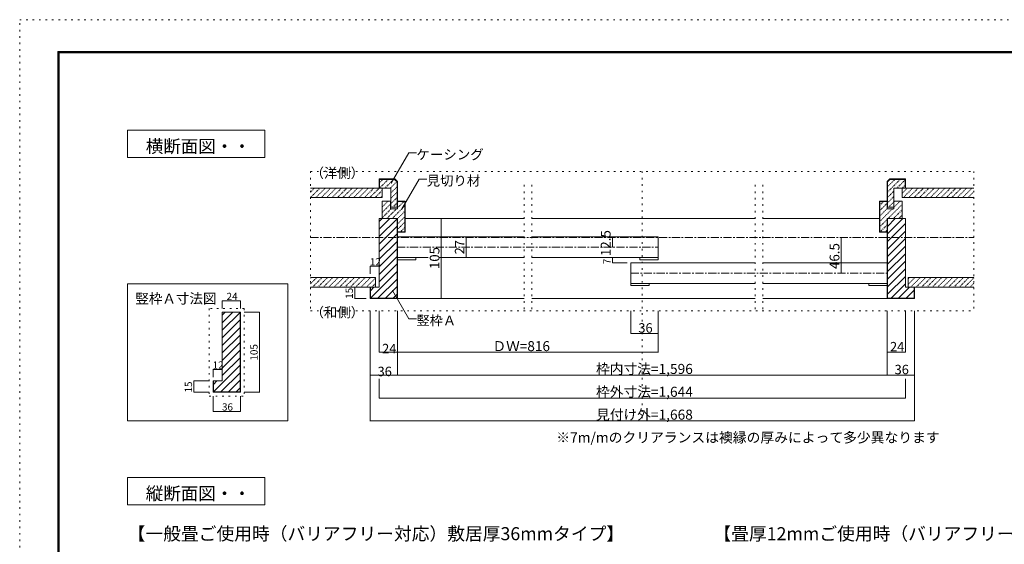
# Model space of a CAD drawing. Units: millimetres. Extents: x -6188 to 6112, y -4546 to 4334.
# Drawn here: x -6188 to 1563, y 204 to 4334 of the extents above; entities that cross this region are included whole.
import ezdxf

# ---------------------------------------------------------------- set-up
doc = ezdxf.new("R2010")
doc.units = ezdxf.units.MM
doc.header["$LTSCALE"] = 30
for name, pattern in [('JWW_CENTER1', [3.386667, 2.116667, -0.423333, 0.423333, -0.423333]), ('JWW_DASHED1', [0.338667, 0.169333, -0.169333]), ('JWW_HOJO', [1.693333, -1.27, 0.423333])]:
    doc.linetypes.add(name, pattern=pattern)
for name, color, linetype in [('0-0_補助線', 7, 'Continuous'), ('0-1_通り芯', 7, 'Continuous'), ('0-3_仕上げ', 7, 'Continuous'), ('0-4_枠', 7, 'Continuous'), ('0-5_ケーシング', 7, 'Continuous'), ('0-6_扉', 7, 'Continuous'), ('0-A_文字', 7, 'Continuous'), ('0-B_寸法', 7, 'Continuous'), ('0-C_ハッチ', 7, 'Continuous'), ('F-0_補助線', 7, 'Continuous')]:
    doc.layers.add(name, color=color, linetype=linetype)

msp = doc.modelspace()

# ---------------------------------------------------------------- linework, layer by layer
at = {"layer": '0-0_補助線', "color": 120, "linetype": 'JWW_HOJO', "lineweight": 5}
for p, q in [((-3898.2, 3140.5), (1323.9, 3140.5)), ((-3898.2, 3140.5), (-3898.2, 2043.5)), ((-1287.1, 3140.5), (-1287.1, 1175.9)), ((1323.9, 3140.5), (1323.9, 2043.5)), ((-2217.7, 3033.4), (-2217.7, 2021.4)), ((-2157.7, 3033.4), (-2157.7, 2021.4)), ((-398.6, 3033.4), (-398.6, 2021.4)), ((-338.6, 3033.4), (-338.6, 2021.4)), ((-4420.2, 2060.9), (-4696.2, 2060.9)), ((-4696.2, 2060.9), (-4696.2, 1370.9)), ((-4420.2, 2060.9), (-4420.2, 1370.9)), ((-3898.2, 2043.5), (1323.9, 2043.5)), ((-4696.2, 1370.9), (-4420.2, 1370.9))]:
    msp.add_line(p, q, dxfattribs=at)
at = {"layer": '0-1_通り芯', "color": 120, "linetype": 'JWW_CENTER1', "lineweight": 5}
msp.add_line((-3898.2, 2618.5), (1323.9, 2618.5), dxfattribs=at)
at = {"layer": '0-3_仕上げ', "color": 40, "linetype": 'Continuous', "lineweight": 15}
for p, q in [((-3898.2, 3008.5), (-3334.4, 3008.5)), ((-3334.4, 3008.5), (-3334.4, 2933.5)), ((760.1, 3008.5), (760.1, 2933.5)), ((1323.9, 3008.5), (760.1, 3008.5)), ((-3898.2, 2933.5), (-3334.4, 2933.5)), ((1323.9, 2933.5), (760.1, 2933.5)), ((-3898.2, 2303.5), (-3386.5, 2303.5)), ((-3386.5, 2303.5), (-3386.5, 2228.5)), ((807.2, 2303.5), (807.2, 2228.5)), ((1323.9, 2303.5), (807.2, 2303.5)), ((-3898.2, 2228.5), (-3386.5, 2228.5)), ((1323.9, 2228.5), (807.2, 2228.5))]:
    msp.add_line(p, q, dxfattribs=at)
at = {"layer": '0-4_枠', "color": 92, "linetype": 'Continuous', "lineweight": 13}
for p, q in [((-3268.2, 2906.5), (-3334.2, 2906.5)), ((-3334.2, 2906.5), (-3334.2, 2768.5)), ((-3268.2, 2846.5), (-3268.2, 2906.5)), ((-3214.2, 2906.5), (-3154.2, 2906.5)), ((-3214.2, 2846.5), (-3214.2, 2906.5)), ((-3214.2, 2903.5), (-3157.2, 2903.5)), ((-3157.2, 2663.5), (-3157.2, 2903.5)), ((-3154.2, 2660.5), (-3154.2, 2906.5)), ((579.9, 2660.5), (579.9, 2906.5)), ((639.9, 2906.5), (579.9, 2906.5)), ((582.9, 2663.5), (582.9, 2903.5)), ((639.9, 2903.5), (582.9, 2903.5)), ((639.9, 2846.5), (639.9, 2906.5)), ((693.9, 2846.5), (693.9, 2906.5)), ((693.9, 2906.5), (759.9, 2906.5)), ((759.9, 2906.5), (759.9, 2768.5)), ((-3214.2, 2846.5), (-3268.2, 2846.5)), ((639.9, 2846.5), (693.9, 2846.5)), ((-3214.2, 2768.5), (-3358.2, 2768.5)), ((-3358.2, 2228.5), (-3358.2, 2768.5)), ((-3217.2, 2768.5), (-3217.2, 2141.5)), ((-3214.2, 2768.5), (-3214.2, 2138.5)), ((639.9, 2768.5), (783.9, 2768.5)), ((639.9, 2768.5), (639.9, 2138.5)), ((639.9, 2660.5), (639.9, 2768.5)), ((642.9, 2768.5), (642.9, 2141.5)), ((783.9, 2228.5), (783.9, 2768.5)), ((-3214.2, 2663.5), (-3157.2, 2663.5)), ((-3214.2, 2660.5), (-3154.2, 2660.5)), ((639.9, 2660.5), (579.9, 2660.5)), ((639.9, 2663.5), (582.9, 2663.5)), ((-3358.2, 2228.5), (-3430.2, 2228.5)), ((-3430.2, 2228.5), (-3430.2, 2138.5)), ((-3427.2, 2228.5), (-3427.2, 2141.5)), ((783.9, 2228.5), (855.9, 2228.5)), ((852.9, 2228.5), (852.9, 2141.5)), ((855.9, 2228.5), (855.9, 2138.5)), ((-3430.2, 2138.5), (-3214.2, 2138.5)), ((-3427.2, 2141.5), (-3217.2, 2141.5)), ((639.9, 2138.5), (855.9, 2138.5)), ((642.9, 2141.5), (852.9, 2141.5)), ((-4450.2, 2030.9), (-4594.2, 2030.9)), ((-4594.2, 1490.9), (-4594.2, 2030.9)), ((-4453.2, 2030.9), (-4453.2, 1403.9)), ((-4450.2, 2030.9), (-4450.2, 1400.9)), ((-4594.2, 1490.9), (-4666.2, 1490.9)), ((-4666.2, 1490.9), (-4666.2, 1400.9)), ((-4663.2, 1490.9), (-4663.2, 1403.9)), ((-4666.2, 1400.9), (-4450.2, 1400.9)), ((-4663.2, 1403.9), (-4453.2, 1403.9))]:
    msp.add_line(p, q, dxfattribs=at)
at = {"layer": '0-4_枠', "color": 120, "linetype": 'Continuous', "lineweight": 5}
for p, q in [((-2217.7, 2768.5), (-3154.2, 2768.5)), ((-398.6, 2768.5), (-2157.7, 2768.5)), ((579.9, 2768.5), (-338.6, 2768.5)), ((-2217.7, 2138.5), (-3214.2, 2138.5)), ((-398.6, 2138.5), (-2157.7, 2138.5)), ((-338.6, 2138.5), (639.9, 2138.5))]:
    msp.add_line(p, q, dxfattribs=at)
at = {"layer": '0-5_ケーシング', "color": 92, "linetype": 'Continuous', "lineweight": 13}
for p, q in [((-3358.8, 3080.5), (-3358.8, 3008.5)), ((-3358.8, 3080.5), (-3236, 3080.5)), ((-3355.8, 3077.5), (-3355.8, 3008.5)), ((-3355.8, 3077.5), (-3237.2, 3077.5)), ((-3217.8, 3058), (-3237.2, 3077.5)), ((-3214.8, 3059.3), (-3236, 3080.5)), ((-3217.8, 2858.5), (-3217.8, 3058)), ((-3214.8, 2858.5), (-3214.8, 3059.3)), ((640.5, 3059.3), (661.7, 3080.5)), ((640.5, 2858.5), (640.5, 3059.3)), ((643.5, 3058), (663, 3077.5)), ((643.5, 2858.5), (643.5, 3058)), ((784.5, 3080.5), (661.7, 3080.5)), ((781.5, 3077.5), (663, 3077.5)), ((781.5, 3077.5), (781.5, 3008.5)), ((784.5, 3080.5), (784.5, 3008.5)), ((-3267.6, 3008.5), (-3358.8, 3008.5)), ((-3267.6, 2864.8), (-3267.6, 3008.5)), ((693.3, 2864.8), (693.3, 3008.5)), ((693.3, 3008.5), (784.5, 3008.5)), ((-3267.6, 2858.5), (-3267.6, 2864.8)), ((-3214.8, 2858.5), (-3267.6, 2858.5)), ((640.5, 2858.5), (693.3, 2858.5)), ((693.3, 2858.5), (693.3, 2864.8))]:
    msp.add_line(p, q, dxfattribs=at)
at = {"layer": '0-6_扉', "color": 200, "linetype": 'Continuous', "lineweight": 20}
for p, q in [((-3214.2, 2624.5), (-3214.2, 2462.5)), ((-3214.2, 2624.5), (-2217.7, 2624.5)), ((-2157.7, 2624.5), (-1161.1, 2624.5)), ((-1161.1, 2624.5), (-1161.1, 2462.5)), ((-3214.2, 2462.5), (-2973.5, 2462.5)), ((-2884, 2462.5), (-2217.7, 2462.5)), ((-2157.7, 2462.5), (-1161.1, 2462.5)), ((-1377.1, 2420.5), (-1377.1, 2258.5)), ((-1377.1, 2420.5), (-398.6, 2420.5)), ((-338.6, 2420.5), (639.9, 2420.5)), ((639.9, 2420.5), (639.9, 2258.5)), ((-1377.1, 2258.5), (-398.6, 2258.5)), ((-338.6, 2258.5), (639.9, 2258.5))]:
    msp.add_line(p, q, dxfattribs=at)
at = {"layer": '0-6_扉', "color": 92, "linetype": 'Continuous', "lineweight": 13}
for p, q in [((-3214.2, 2444.5), (-3214.2, 2462.5)), ((-3214.2, 2444.5), (-3070.2, 2444.5)), ((-3070.2, 2444.5), (-3070.2, 2462.5)), ((-1305.1, 2444.5), (-1305.1, 2462.5)), ((-1305.1, 2444.5), (-1161.1, 2444.5)), ((-1161.1, 2444.5), (-1161.1, 2462.5)), ((-1377.1, 2240.5), (-1377.1, 2258.5)), ((-1233.1, 2240.5), (-1233.1, 2258.5)), ((495.9, 2240.5), (495.9, 2258.5)), ((639.9, 2240.5), (639.9, 2258.5)), ((-1377.1, 2240.5), (-1233.1, 2240.5)), ((495.9, 2240.5), (639.9, 2240.5))]:
    msp.add_line(p, q, dxfattribs=at)
at = {"layer": '0-A_文字', "color": 7, "linetype": 'Continuous', "lineweight": 9}
for p, q in [((-5338.2, 3464.5), (-5338.2, 3248.5)), ((-4258.2, 3464.5), (-5338.2, 3464.5)), ((-4258.2, 3248.5), (-4258.2, 3464.5)), ((-3263.3, 3046.5), (-3125.4, 3285.3)), ((-3125.4, 3285.3), (-3065.4, 3285.3)), ((-5338.2, 3248.5), (-4258.2, 3248.5)), ((-3181.9, 2841.2), (-3044, 3080)), ((-3044, 3080), (-2984, 3080)), ((-5338.2, 2255.9), (-5338.2, 1175.9)), ((-4078.2, 2255.9), (-5338.2, 2255.9)), ((-4078.2, 1175.9), (-4078.2, 2255.9)), ((-3252.5, 2202.3), (-3124.6, 1980.6)), ((-3124.6, 1980.6), (-3064.6, 1980.6)), ((-5338.2, 1175.9), (-4078.2, 1175.9)), ((-5338.2, 731.5), (-5338.2, 515.5)), ((-4258.2, 731.5), (-5338.2, 731.5)), ((-4258.2, 515.5), (-4258.2, 731.5)), ((-5338.2, 515.5), (-4258.2, 515.5))]:
    msp.add_line(p, q, dxfattribs=at)
at = {"layer": '0-A_文字', "color": 120, "linetype": 'Continuous', "lineweight": 5}
for p, q in [((-3358.2, 1355.9), (-3358.2, 1505.9)), ((783.9, 1355.9), (783.9, 1505.9)), ((-3358.2, 1355.9), (783.9, 1355.9))]:
    msp.add_line(p, q, dxfattribs=at)
at = {"layer": '0-A_文字', "color": 7, "linetype": 'Continuous', "lineweight": 9, "const_width": 3}
for points in [[(-3261.8, 3046.5, 0.414214), (-3263.3, 3048, 0.414214), (-3264.8, 3046.5, 0.414214), (-3263.3, 3045, 0.414214)], [(-3180.4, 2841.2, 0.414214), (-3181.9, 2842.7, 0.414214), (-3183.4, 2841.2, 0.414214), (-3181.9, 2839.7, 0.414214)], [(-3251, 2202.3, 0.414214), (-3252.5, 2203.8, 0.414214), (-3254, 2202.3, 0.414214), (-3252.5, 2200.8, 0.414214)], [(-3356.7, 1355.9, 0.414214), (-3358.2, 1357.4, 0.414214), (-3359.7, 1355.9, 0.414214), (-3358.2, 1354.4, 0.414214)], [(785.4, 1355.9, 0.414214), (783.9, 1357.4, 0.414214), (782.4, 1355.9, 0.414214), (783.9, 1354.4, 0.414214)]]:
    msp.add_lwpolyline(points, format="xyb", close=True, dxfattribs=at)
at = {"layer": '0-B_寸法', "color": 120, "linetype": 'Continuous', "lineweight": 5}
for p, q in [((-2869, 2768.5), (-3079.6, 2768.5)), ((-2869, 2768.5), (-2869, 2138.5)), ((-2672.9, 2624.5), (-2672.9, 2462.5)), ((-1521.1, 2543.5), (-1521.1, 2618.5)), ((279.9, 2339.5), (279.9, 2618.5)), ((-1521.1, 2420.5), (-1521.1, 2462.5)), ((-1521.1, 2462.5), (-1407.1, 2462.5)), ((-1521.1, 2420.5), (-1407.1, 2420.5)), ((-3430.2, 2393.5), (-3358.2, 2393.5)), ((-3430.2, 2393.5), (-3430.2, 2333.5)), ((-3358.2, 2393.5), (-3358.2, 2333.5)), ((-3550.2, 2138.5), (-3550.2, 2228.5)), ((-3550.2, 2228.5), (-3460.2, 2228.5)), ((-4594.2, 2120.9), (-4450.2, 2120.9)), ((-4594.2, 2120.9), (-4594.2, 2060.9)), ((-4450.2, 2120.9), (-4450.2, 2060.9)), ((-3550.2, 2138.5), (-3460.2, 2138.5)), ((-2869, 2138.5), (-3214.2, 2138.5)), ((-4300.2, 2030.9), (-4420.2, 2030.9)), ((-4300.2, 2030.9), (-4300.2, 1400.9)), ((-3430.2, 2043.5), (-3430.2, 1175.9)), ((-3358.2, 2043.5), (-3358.2, 1715.9)), ((-3214.2, 2043.5), (-3214.2, 1535.9)), ((-1377.1, 1863.5), (-1377.1, 2043.5)), ((-1161.1, 2043.5), (-1161.1, 1715.9)), ((639.9, 2043.5), (639.9, 1535.9)), ((783.9, 2043.5), (783.9, 1715.9)), ((855.9, 2043.5), (855.9, 1175.9)), ((-1377.1, 1863.5), (-1161.1, 1863.5)), ((-3358.2, 1715.9), (-1161.1, 1715.9)), ((783.9, 1715.9), (639.9, 1715.9)), ((-4666.2, 1580.9), (-4594.2, 1580.9)), ((-4666.2, 1580.9), (-4666.2, 1520.9)), ((-4594.2, 1580.9), (-4594.2, 1520.9)), ((-4816.2, 1490.9), (-4816.2, 1400.9)), ((-4816.2, 1490.9), (-4696.2, 1490.9)), ((-3430.2, 1535.9), (855.9, 1535.9)), ((-4816.2, 1400.9), (-4696.2, 1400.9)), ((-4300.2, 1400.9), (-4420.2, 1400.9)), ((-4666.2, 1250.9), (-4666.2, 1370.9)), ((-4450.2, 1250.9), (-4450.2, 1370.9)), ((-4666.2, 1250.9), (-4450.2, 1250.9)), ((-3430.2, 1175.9), (855.9, 1175.9))]:
    msp.add_line(p, q, dxfattribs=at)
at = {"layer": '0-B_寸法', "color": 120, "linetype": 'JWW_CENTER1', "lineweight": 5}
for p, q in [((-3217.2, 2543.5), (-1161.1, 2543.5)), ((-1377.1, 2339.5), (639.9, 2339.5))]:
    msp.add_line(p, q, dxfattribs=at)
at = {"layer": '0-B_寸法', "color": 7, "linetype": 'Continuous', "lineweight": 9, "const_width": 3}
for points in [[(-2867.5, 2768.5, 0.414214), (-2869, 2770, 0.414214), (-2870.5, 2768.5, 0.414214), (-2869, 2767, 0.414214)], [(-2671.4, 2624.5, 0.414214), (-2672.9, 2626, 0.414214), (-2674.4, 2624.5, 0.414214), (-2672.9, 2623, 0.414214)], [(-1519.6, 2618.5, 0.414214), (-1521.1, 2620, 0.414214), (-1522.6, 2618.5, 0.414214), (-1521.1, 2617, 0.414214)], [(281.4, 2618.5, 0.414214), (279.9, 2620, 0.414214), (278.4, 2618.5, 0.414214), (279.9, 2617, 0.414214)], [(-1519.6, 2543.5, 0.414214), (-1521.1, 2545, 0.414214), (-1522.6, 2543.5, 0.414214), (-1521.1, 2542, 0.414214)], [(-2671.4, 2462.5, 0.414214), (-2672.9, 2464, 0.414214), (-2674.4, 2462.5, 0.414214), (-2672.9, 2461, 0.414214)], [(-1519.6, 2462.5, 0.414214), (-1521.1, 2464, 0.414214), (-1522.6, 2462.5, 0.414214), (-1521.1, 2461, 0.414214)], [(-1519.6, 2420.5, 0.414214), (-1521.1, 2422, 0.414214), (-1522.6, 2420.5, 0.414214), (-1521.1, 2419, 0.414214)], [(-3428.7, 2393.5, 0.414214), (-3430.2, 2395, 0.414214), (-3431.7, 2393.5, 0.414214), (-3430.2, 2392, 0.414214)], [(-3356.7, 2393.5, 0.414214), (-3358.2, 2395, 0.414214), (-3359.7, 2393.5, 0.414214), (-3358.2, 2392, 0.414214)], [(281.4, 2339.5, 0.414214), (279.9, 2341, 0.414214), (278.4, 2339.5, 0.414214), (279.9, 2338, 0.414214)], [(-3548.7, 2228.5, 0.414214), (-3550.2, 2230, 0.414214), (-3551.7, 2228.5, 0.414214), (-3550.2, 2227, 0.414214)], [(-4592.7, 2120.9, 0.414214), (-4594.2, 2122.4, 0.414214), (-4595.7, 2120.9, 0.414214), (-4594.2, 2119.4, 0.414214)], [(-4448.7, 2120.9, 0.414214), (-4450.2, 2122.4, 0.414214), (-4451.7, 2120.9, 0.414214), (-4450.2, 2119.4, 0.414214)], [(-3548.7, 2138.5, 0.414214), (-3550.2, 2140, 0.414214), (-3551.7, 2138.5, 0.414214), (-3550.2, 2137, 0.414214)], [(-2867.5, 2138.5, 0.414214), (-2869, 2140, 0.414214), (-2870.5, 2138.5, 0.414214), (-2869, 2137, 0.414214)], [(-4298.7, 2030.9, 0.414214), (-4300.2, 2032.4, 0.414214), (-4301.7, 2030.9, 0.414214), (-4300.2, 2029.4, 0.414214)], [(-1375.6, 1863.5, 0.414214), (-1377.1, 1865, 0.414214), (-1378.6, 1863.5, 0.414214), (-1377.1, 1862, 0.414214)], [(-1159.6, 1863.5, 0.414214), (-1161.1, 1865, 0.414214), (-1162.6, 1863.5, 0.414214), (-1161.1, 1862, 0.414214)], [(-3356.7, 1715.9, 0.414214), (-3358.2, 1717.4, 0.414214), (-3359.7, 1715.9, 0.414214), (-3358.2, 1714.4, 0.414214)], [(-3212.7, 1715.9, 0.414214), (-3214.2, 1717.4, 0.414214), (-3215.7, 1715.9, 0.414214), (-3214.2, 1714.4, 0.414214)], [(-1159.6, 1715.9, 0.414214), (-1161.1, 1717.4, 0.414214), (-1162.6, 1715.9, 0.414214), (-1161.1, 1714.4, 0.414214)], [(641.4, 1715.9, 0.414214), (639.9, 1717.4, 0.414214), (638.4, 1715.9, 0.414214), (639.9, 1714.4, 0.414214)], [(785.4, 1715.9, 0.414214), (783.9, 1717.4, 0.414214), (782.4, 1715.9, 0.414214), (783.9, 1714.4, 0.414214)], [(-4664.7, 1580.9, 0.414214), (-4666.2, 1582.4, 0.414214), (-4667.7, 1580.9, 0.414214), (-4666.2, 1579.4, 0.414214)], [(-4592.7, 1580.9, 0.414214), (-4594.2, 1582.4, 0.414214), (-4595.7, 1580.9, 0.414214), (-4594.2, 1579.4, 0.414214)], [(-4814.7, 1490.9, 0.414214), (-4816.2, 1492.4, 0.414214), (-4817.7, 1490.9, 0.414214), (-4816.2, 1489.4, 0.414214)], [(-3428.7, 1535.9, 0.414214), (-3430.2, 1537.4, 0.414214), (-3431.7, 1535.9, 0.414214), (-3430.2, 1534.4, 0.414214)], [(-3212.7, 1535.9, 0.414214), (-3214.2, 1537.4, 0.414214), (-3215.7, 1535.9, 0.414214), (-3214.2, 1534.4, 0.414214)], [(641.4, 1535.9, 0.414214), (639.9, 1537.4, 0.414214), (638.4, 1535.9, 0.414214), (639.9, 1534.4, 0.414214)], [(857.4, 1535.9, 0.414214), (855.9, 1537.4, 0.414214), (854.4, 1535.9, 0.414214), (855.9, 1534.4, 0.414214)], [(-4814.7, 1400.9, 0.414214), (-4816.2, 1402.4, 0.414214), (-4817.7, 1400.9, 0.414214), (-4816.2, 1399.4, 0.414214)], [(-4298.7, 1400.9, 0.414214), (-4300.2, 1402.4, 0.414214), (-4301.7, 1400.9, 0.414214), (-4300.2, 1399.4, 0.414214)], [(-4664.7, 1250.9, 0.414214), (-4666.2, 1252.4, 0.414214), (-4667.7, 1250.9, 0.414214), (-4666.2, 1249.4, 0.414214)], [(-4448.7, 1250.9, 0.414214), (-4450.2, 1252.4, 0.414214), (-4451.7, 1250.9, 0.414214), (-4450.2, 1249.4, 0.414214)], [(-3428.7, 1175.9, 0.414214), (-3430.2, 1177.4, 0.414214), (-3431.7, 1175.9, 0.414214), (-3430.2, 1174.4, 0.414214)], [(857.4, 1175.9, 0.414214), (855.9, 1177.4, 0.414214), (854.4, 1175.9, 0.414214), (855.9, 1174.4, 0.414214)]]:
    msp.add_lwpolyline(points, format="xyb", close=True, dxfattribs=at)
at = {"layer": '0-C_ハッチ', "color": 120, "linetype": 'JWW_DASHED1', "lineweight": 5}
for p, q in [((-3355.8, 3050.6), (-3328.9, 3077.5)), ((-3355.5, 3008.5), (-3286.5, 3077.5)), ((-3313.1, 3008.5), (-3244.1, 3077.5)), ((-3270.6, 3008.5), (-3219.4, 3059.7)), ((643.5, 2976.9), (744, 3077.5)), ((643.5, 3019.4), (701.6, 3077.5)), ((717.5, 3008.5), (781.5, 3072.5)), ((759.9, 3008.5), (781.5, 3030.1)), ((-3898.2, 2935), (-3824.7, 3008.5)), ((-3898.2, 2977.4), (-3867.1, 3008.5)), ((-3857.2, 2933.5), (-3782.2, 3008.5)), ((-3814.8, 2933.5), (-3739.8, 3008.5)), ((-3772.4, 2933.5), (-3697.4, 3008.5)), ((-3730, 2933.5), (-3655, 3008.5)), ((-3687.5, 2933.5), (-3612.5, 3008.5)), ((-3645.1, 2933.5), (-3570.1, 3008.5)), ((-3602.7, 2933.5), (-3527.7, 3008.5)), ((-3560.3, 2933.5), (-3485.3, 3008.5)), ((-3517.8, 2933.5), (-3442.8, 3008.5)), ((-3475.4, 2933.5), (-3400.4, 3008.5)), ((-3433, 2933.5), (-3358, 3008.5)), ((-3390.6, 2933.5), (-3334.4, 2989.7)), ((-3348.1, 2933.5), (-3334.4, 2947.2)), ((-3267.6, 2969.1), (-3217.8, 3018.9)), ((-3267.6, 2926.7), (-3217.8, 2976.5)), ((643.5, 2934.5), (693.3, 2984.3)), ((760.1, 2968.7), (799.8, 3008.5)), ((767.2, 2933.5), (842.2, 3008.5)), ((809.7, 2933.5), (884.7, 3008.5)), ((852.1, 2933.5), (927.1, 3008.5)), ((894.5, 2933.5), (969.5, 3008.5)), ((936.9, 2933.5), (1011.9, 3008.5)), ((979.4, 2933.5), (1054.4, 3008.5)), ((1021.8, 2933.5), (1096.8, 3008.5)), ((1064.2, 2933.5), (1139.2, 3008.5)), ((1106.6, 2933.5), (1181.6, 3008.5)), ((1149.1, 2933.5), (1224.1, 3008.5)), ((1191.5, 2933.5), (1266.5, 3008.5)), ((1233.9, 2933.5), (1308.9, 3008.5)), ((1276.3, 2933.5), (1323.9, 2981)), ((-3334.2, 2860.1), (-3287.8, 2906.5)), ((-3334.2, 2902.5), (-3330.2, 2906.5)), ((-3334.2, 2817.6), (-3268.2, 2883.6)), ((-3267.6, 2884.2), (-3217.8, 2934)), ((-3250.9, 2858.5), (-3217.8, 2891.6)), ((-3214.2, 2852.8), (-3163.5, 2903.5)), ((-3214.2, 2895.2), (-3205.9, 2903.5)), ((582.9, 2873.9), (612.5, 2903.5)), ((582.9, 2831.5), (639.9, 2888.5)), ((643.5, 2892.1), (693.3, 2941.9)), ((647.2, 2768.5), (759.9, 2881.2)), ((652.3, 2858.5), (693.3, 2899.5)), ((693.9, 2857.6), (742.7, 2906.5)), ((693.9, 2900.1), (700.3, 2906.5)), ((1318.8, 2933.5), (1323.9, 2938.6)), ((-3334.2, 2775.2), (-3262.9, 2846.5)), ((-3298.5, 2768.5), (-3220.5, 2846.5)), ((-3256.1, 2768.5), (-3157.2, 2867.4)), ((-3214.2, 2767.9), (-3157.2, 2824.9)), ((582.9, 2746.6), (682.7, 2846.5)), ((582.9, 2789.1), (640.3, 2846.5)), ((689.6, 2768.5), (759.9, 2838.8)), ((732, 2768.5), (759.9, 2796.4)), ((-3214.2, 2725.5), (-3157.2, 2782.5)), ((-3214.2, 2683.1), (-3157.2, 2740.1)), ((582.9, 2704.2), (639.9, 2761.2)), ((584.6, 2663.5), (639.9, 2718.8)), ((-3191.4, 2663.5), (-3157.2, 2697.7)), ((627, 2663.5), (639.9, 2676.4)), ((-3898.2, 2256.1), (-3850.9, 2303.5)), ((-3898.2, 2298.6), (-3893.3, 2303.5)), ((-3883.4, 2228.5), (-3808.4, 2303.5)), ((-3841, 2228.5), (-3766, 2303.5)), ((-3798.6, 2228.5), (-3723.6, 2303.5)), ((-3756.1, 2228.5), (-3681.1, 2303.5)), ((-3713.7, 2228.5), (-3638.7, 2303.5)), ((-3671.3, 2228.5), (-3596.3, 2303.5)), ((-3628.9, 2228.5), (-3553.9, 2303.5)), ((-3586.4, 2228.5), (-3511.4, 2303.5)), ((-3544, 2228.5), (-3469, 2303.5)), ((-3501.6, 2228.5), (-3426.6, 2303.5)), ((-3459.2, 2228.5), (-3386.5, 2301.1)), ((-3416.7, 2228.5), (-3386.5, 2258.7)), ((807.2, 2252.2), (858.5, 2303.5)), ((807.2, 2294.6), (816.1, 2303.5)), ((825.9, 2228.5), (900.9, 2303.5)), ((868.3, 2228.5), (943.3, 2303.5)), ((910.8, 2228.5), (985.8, 2303.5)), ((953.2, 2228.5), (1028.2, 2303.5)), ((995.6, 2228.5), (1070.6, 2303.5)), ((1038, 2228.5), (1113, 2303.5)), ((1080.5, 2228.5), (1155.5, 2303.5)), ((1122.9, 2228.5), (1197.9, 2303.5)), ((1165.3, 2228.5), (1240.3, 2303.5)), ((1207.7, 2228.5), (1282.7, 2303.5)), ((1250.2, 2228.5), (1323.9, 2302.2)), ((1292.6, 2228.5), (1323.9, 2259.8))]:
    msp.add_line(p, q, dxfattribs=at)
at = {"layer": '0-C_ハッチ', "color": 120, "linetype": 'Continuous', "lineweight": 5}
for p, q in [((-3358.2, 2685.8), (-3275.5, 2768.5)), ((-3358.2, 2745.2), (-3334.9, 2768.5)), ((-3358.2, 2626.4), (-3217.2, 2767.4)), ((642.9, 2647.9), (763.5, 2768.5)), ((642.9, 2707.3), (704.1, 2768.5)), ((642.9, 2588.5), (783.9, 2729.5)), ((-3358.2, 2567), (-3217.2, 2708)), ((-3358.2, 2507.6), (-3217.2, 2648.6)), ((642.9, 2529.1), (783.9, 2670.1)), ((-3358.2, 2448.2), (-3217.2, 2589.2)), ((642.9, 2469.7), (783.9, 2610.7)), ((-3358.2, 2388.9), (-3217.2, 2529.9)), ((642.9, 2410.3), (783.9, 2551.3)), ((642.9, 2350.9), (783.9, 2491.9)), ((-3358.2, 2329.5), (-3217.2, 2470.5)), ((-3358.2, 2270.1), (-3217.2, 2411.1)), ((642.9, 2291.5), (783.9, 2432.5)), ((-3427.2, 2141.7), (-3217.2, 2351.7)), ((642.9, 2232.1), (783.9, 2373.1)), ((-3368, 2141.5), (-3217.2, 2292.3)), ((642.9, 2172.7), (783.9, 2313.7)), ((671, 2141.5), (783.9, 2254.3)), ((-3427.2, 2201.1), (-3399.8, 2228.5)), ((-3308.6, 2141.5), (-3217.2, 2232.9)), ((-3249.2, 2141.5), (-3217.2, 2173.5)), ((730.4, 2141.5), (817.4, 2228.5)), ((789.8, 2141.5), (852.9, 2204.6)), ((849.2, 2141.5), (852.9, 2145.2)), ((-4594.2, 1948.3), (-4511.5, 2030.9)), ((-4594.2, 2007.7), (-4570.9, 2030.9)), ((-4594.2, 1888.9), (-4453.2, 2029.9)), ((-4594.2, 1829.5), (-4453.2, 1970.5)), ((-4594.2, 1770.1), (-4453.2, 1911.1)), ((-4594.2, 1710.7), (-4453.2, 1851.7)), ((-4594.2, 1651.3), (-4453.2, 1792.3)), ((-4594.2, 1591.9), (-4453.2, 1732.9)), ((-4594.2, 1532.5), (-4453.2, 1673.5)), ((-4663.2, 1404.1), (-4453.2, 1614.1)), ((-4604, 1403.9), (-4453.2, 1554.7)), ((-4663.2, 1463.5), (-4635.8, 1490.9)), ((-4544.6, 1403.9), (-4453.2, 1495.3)), ((-4485.2, 1403.9), (-4453.2, 1435.9))]:
    msp.add_line(p, q, dxfattribs=at)
at = {"layer": 'F-0_補助線', "color": 120, "linetype": 'JWW_HOJO', "lineweight": 5}
for p, q in [((-6188.2, -4545.7), (-6188.2, 4334.3)), ((-6188.2, 4334.3), (6111.8, 4334.3))]:
    msp.add_line(p, q, dxfattribs=at)
at = {"layer": 'F-0_補助線', "color": 200, "linetype": 'Continuous', "lineweight": 20}
for p, q in [((-5888.2, 4084.3), (5811.8, 4084.3)), ((-5888.2, 4084.3), (-5888.2, -4295.7)), ((-5888.2, 4079.3), (5811.8, 4079.3)), ((-5888.2, 4074.3), (5811.8, 4074.3)), ((-5883.2, 4084.3), (-5883.2, -4295.7)), ((-5878.2, 4084.3), (-5878.2, -4295.7))]:
    msp.add_line(p, q, dxfattribs=at)

# ---------------------------------------------------------------- texts
at = {"layer": '0-A_文字', "color": 7, "linetype": 'Continuous', "lineweight": 9, "attachment_point": 7}
for s, insert, char_height, width in [('{\\fＭＳ ゴシック|b0|i0|c128|p49;横断面図・・}', (-5195.7, 3287), 100.965, 795), ('{\\fＭＳ ゴシック|b0|i0|c128|p49;ケーシング}', (-3065.4, 3234.2), 77.724, 510), ('{\\fＭＳ ゴシック|b0|i0|c128|p49;（洋側）}', (-3898.2, 3089.1), 77.152, 405), ('{\\fＭＳ ゴシック|b0|i0|c128|p49;見切り材}', (-2984, 3028.6), 77.152, 405), ('{\\fＭＳ ゴシック|b0|i0|c128|p49;竪枠Ａ寸法図}', (-5278.2, 2100), 78.105, 615), ('{\\fＭＳ ゴシック|b0|i0|c128|p49;（和側）}', (-3898.2, 1992.1), 77.152, 405), ('{\\fＭＳ ゴシック|b0|i0|c128|p49;竪枠Ａ}', (-3064.6, 1928.7), 76.2, 300), ('{\\fＭＳ ゴシック|b0|i0|c128|p49;縦断面図・・}', (-5195.7, 554), 100.965, 795), ('{\\fＭＳ ゴシック|b0|i0|c128|p49;【一般畳ご使用時（バリアフリー対応）敷居厚36mmタイプ】}', (-5338.2, 236.7), 102.447, 3630), ('{\\fＭＳ ゴシック|b0|i0|c128|p49;【畳厚12mmご使用時（バリアフリー対応）敷居厚15mmタイプ】}', (-726.7, 236.7), 102.462, 3765)]:
    msp.add_mtext(s, dxfattribs=dict(at, insert=insert, char_height=char_height, width=width))
at = {"layer": '0-A_文字', "color": 7, "linetype": 'Continuous', "lineweight": 70, "insert": (-1650.9, 1365.5), "char_height": 79.194, "width": 727.5, "attachment_point": 7}
msp.add_mtext('{\\fＭＳ ゴシック|b0|i0|c128|p49;枠外寸法=1,644}', dxfattribs=at)
at = {"layer": '0-B_寸法', "color": 7, "linetype": 'Continuous', "lineweight": 211, "char_height": 77.152, "width": 202.5, "attachment_point": 7, "rotation": 90}
for s, insert in [('{\\fＭＳ ゴシック|b0|i0|c128|p49;12.5}', (-1536.1, 2473.3)), ('{\\fＭＳ ゴシック|b0|i0|c128|p49;46.5}', (264.9, 2371.3))]:
    msp.add_mtext(s, dxfattribs=dict(at, insert=insert))
at = {"layer": '0-B_寸法', "color": 7, "linetype": 'Continuous', "lineweight": 0, "attachment_point": 7, "rotation": 90}
for s, insert, char_height, width in [('{\\fＭＳ ゴシック|b0|i0|c128|p49;27}', (-2687.9, 2486.9), 74.295, 97.5), ('{\\fＭＳ ゴシック|b0|i0|c128|p49;105}', (-2884, 2371.6), 76.2, 150)]:
    msp.add_mtext(s, dxfattribs=dict(at, insert=insert, char_height=char_height, width=width))
at = {"layer": '0-B_寸法', "color": 7, "linetype": 'Continuous', "lineweight": 70, "char_height": 57.15, "width": 75, "attachment_point": 7}
for s, insert in [('{\\fＭＳ ゴシック|b0|i0|c128|p49;12}', (-3431.7, 2399.6)), ('{\\fＭＳ ゴシック|b0|i0|c128|p49;24}', (-4559.7, 2127)), ('{\\fＭＳ ゴシック|b0|i0|c128|p49;12}', (-4669.2, 1587)), ('{\\fＭＳ ゴシック|b0|i0|c128|p49;36}', (-4595.7, 1257))]:
    msp.add_mtext(s, dxfattribs=dict(at, insert=insert))
at = {"layer": '0-B_寸法', "color": 7, "linetype": 'Continuous', "lineweight": 70, "char_height": 57.15, "attachment_point": 7, "rotation": 90}
for s, insert, width in [('{\\fＭＳ ゴシック|b0|i0|c128|p49;7}', (-1536.1, 2409.1), 37.5), ('{\\fＭＳ ゴシック|b0|i0|c128|p49;15}', (-3565.2, 2137.1), 75), ('{\\fＭＳ ゴシック|b0|i0|c128|p49;105}', (-4315.2, 1650.7), 112.5), ('{\\fＭＳ ゴシック|b0|i0|c128|p49;15}', (-4831.2, 1399.5), 75)]:
    msp.add_mtext(s, dxfattribs=dict(at, insert=insert, width=width))
at = {"layer": '0-B_寸法', "color": 7, "linetype": 'Continuous', "lineweight": 0, "attachment_point": 7}
for s, insert, char_height, width in [('{\\fＭＳ ゴシック|b0|i0|c128|p49;36}', (-1317.9, 1870.6), 74.295, 97.5), ('{\\fＭＳ ゴシック|b0|i0|c128|p49;24}', (-3334.9, 1708.1), 74.295, 97.5), ('{\\fＭＳ ゴシック|b0|i0|c128|p49;ＤＷ=816}', (-2465.9, 1725.2), 78.581, 412.5), ('{\\fＭＳ ゴシック|b0|i0|c128|p49;24}', (663.1, 1723.1), 74.295, 97.5), ('{\\fＭＳ ゴシック|b0|i0|c128|p49;枠内寸法=1,596}', (-1650.9, 1545.5), 79.194, 727.5), ('{\\fＭＳ ゴシック|b0|i0|c128|p49;36}', (-3370.9, 1528.1), 74.295, 97.5), ('{\\fＭＳ ゴシック|b0|i0|c128|p49;36}', (699.1, 1543.1), 74.295, 97.5), ('{\\fＭＳ ゴシック|b0|i0|c128|p49;見付け外=1,668}', (-1650.9, 1185.5), 79.194, 727.5), ('{\\fＭＳ ゴシック|b0|i0|c128|p49;※7m/mのクリアランスは襖縁の厚みによって多少異なります}', (-1964.1, 1005.7), 79.587, 2820)]:
    msp.add_mtext(s, dxfattribs=dict(at, insert=insert, char_height=char_height, width=width))

doc.saveas('drawing.dxf')
